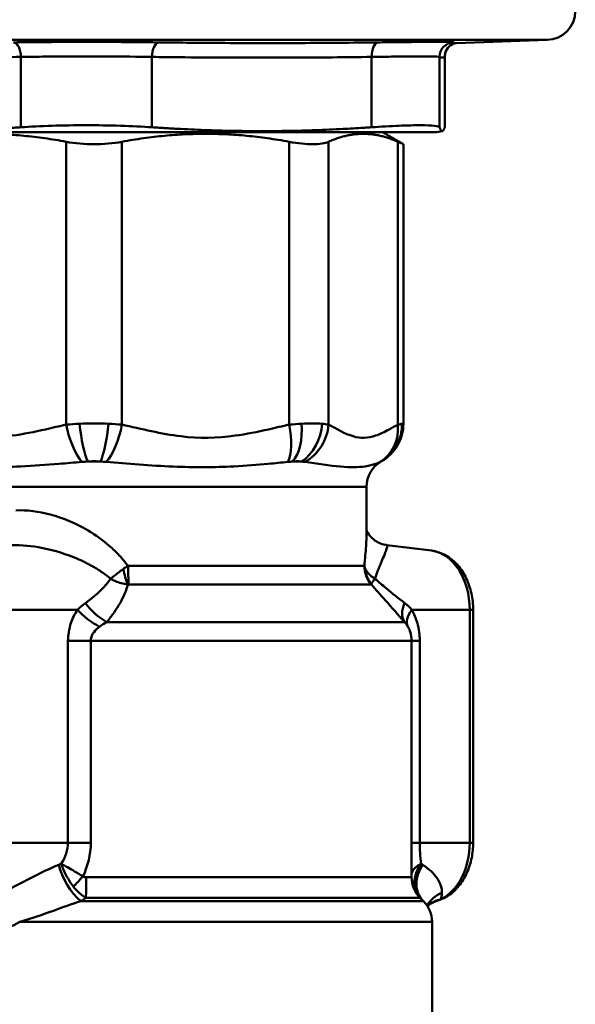
# Model space of a CAD drawing. Extents: x -3583 to 6795, y -23 to 2807.
# Drawn here: x 2245 to 2264, y 1221 to 1255 of the extents above; entities that cross this region are included whole.
import ezdxf

# ---------------------------------------------------------------- set-up
doc = ezdxf.new("R2010")
doc.units = 0
doc.header["$MEASUREMENT"] = 0
doc.layers.add('AM_0', color=7, linetype='CONTINUOUS', lineweight=50)

# ---------------------------------------------------------------- blocks, each defined once
blk = doc.blocks.new('A$C761B4156')
at = {"layer": 'AM_0'}
for p, q in [((96.054, 516.267), (64.951, 516.267)), ((92.938, 516.158), (96.054, 516.267)), ((77.991, 515.683), (77.991, 513.268)), ((82.49, 513.268), (82.49, 515.683)), ((90.028, 515.683), (90.028, 513.268)), ((92.36, 513.268), (92.36, 515.683)), ((92.54, 515.683), (92.54, 513.268)), ((92.541, 515.684), (92.541, 513.273)), ((68.753, 513.1), (92.253, 513.1)), ((90.403, 513.1), (91.12, 512.685)), ((92.253, 513.1), (92.455, 513.136)), ((79.546, 512.77), (79.546, 503.058)), ((81.459, 503.058), (81.459, 512.77)), ((87.199, 512.77), (87.199, 503.058)), ((88.552, 503.058), (88.552, 512.77)), ((90.93, 512.77), (90.93, 503.058)), ((91.12, 512.685), (91.12, 503.098)), ((91.12, 503.098), (91.07, 503.088)), ((80.286, 501.789), (80.719, 501.789)), ((87.313, 501.789), (87.619, 501.789)), ((90.35, 501.789), (90.353, 501.789)), ((90.353, 501.789), (90.37, 501.799)), ((89.853, 500.923), (71.153, 500.923)), ((89.853, 500.923), (89.853, 499.289)), ((92.079, 498.732), (90.552, 498.922)), ((81.667, 498.211), (89.78, 498.211)), ((90.012, 497.568), (81.696, 497.568)), ((77.565, 496.7), (79.935, 496.7)), ((91.407, 496.7), (93.396, 496.7)), ((93.396, 496.7), (93.513, 496.7)), ((93.396, 496.7), (93.396, 488.7)), ((93.513, 488.7), (93.513, 496.7)), ((80.938, 496.279), (91.16, 496.279)), ((80.391, 495.636), (79.607, 495.636)), ((79.607, 495.636), (79.607, 488.7)), ((91.403, 495.636), (80.391, 495.636)), ((80.391, 488.7), (80.391, 495.636)), ((91.403, 495.636), (91.403, 487.514)), ((91.683, 495.636), (91.403, 495.636)), ((91.683, 488.7), (91.683, 495.636)), ((77.565, 488.7), (79.607, 488.7)), ((80.391, 488.7), (79.607, 488.7)), ((91.403, 488.7), (91.683, 488.7)), ((91.683, 488.7), (93.396, 488.7)), ((93.513, 488.7), (93.396, 488.7)), ((80.23, 487.514), (91.403, 487.514)), ((80.046, 486.693), (91.81, 486.693)), ((91.695, 486.807), (80.223, 486.807)), ((91.695, 486.807), (91.81, 486.693)), ((92.103, 485.986), (77.949, 485.986)), ((92.103, 485.986), (92.103, 479.1))]:
    blk.add_line(p, q, dxfattribs=at)
for centre, radius, start, end in [((96.019, 517.266), 1, 272, 359.5), ((89.62, 503.098), 1.5, 300, 0), ((90.853, 500.923), 1, 120, 180), ((90.403, 495.636), 1, 0, 17.7704), ((92.403, 487.514), 1, 180, 225), ((91.103, 485.986), 1, 0, 45)]:
    blk.add_arc(centre, radius, start, end, dxfattribs=at)
for centre, major_axis, ratio, start_param, end_param in [((77.732, 515.683), (-0.007, 0.5), 0.51802, 4.705483, 6.243287), ((82.731, 515.683), (0.007, 0.5), 0.481695, 0.03926, 1.577064), ((90.269, 515.683), (-0.007, 0.5), 0.481695, 0.026724, 1.564528), ((92.86, 515.683), (0.239, 0.439), 0.999715, 0.530864, 2.068668), ((93.04, 515.683), (-0.239, 0.439), 0.999715, 0, 1.072924), ((80.303, 503.088), (0.157, -1.492), 0.198598, 4.691551, 5.747955), ((80.702, 503.088), (0.157, 1.492), 0.198598, 3.676823, 4.733227), ((86.794, 503.088), (0.184, -1.489), 0.548807, 0.446835, 1.503239), ((87.077, 503.088), (0.275, 1.475), 0.829667, 3.809404, 4.865807), ((89.6, 503.088), (0.687, -1.334), 0.974729, 0.049124, 1.105528), ((80.12, 503.058), (0.331, -1.463), 0.37459, 4.627852, 5.688354), ((80.885, 503.058), (0.331, 1.463), 0.37459, 3.736424, 4.796926), ((86.625, 503.058), (0.331, -1.463), 0.37459, 0.425758, 1.48626), ((87.167, 503.058), (0.719, 1.316), 0.90434, 4.110637, 5.171139), ((89.544, 503.058), (0.719, -1.316), 0.90434, 0.051544, 1.112046), ((91.953, 496.7), (0, 2.04), 0.707107, 4.712389, 6.195585), ((81.751, 498.208), (-0.183, 0.983), 0.264499, 1.632824, 2.233164), ((81.791, 498.211), (0, 1), 0.124501, 1.570796, 2.268928), ((90.772, 498.211), (0, -1), 0.99222, 4.712389, 5.410521), ((90.78, 498.208), (-0.555, -0.832), 0.948063, 5.388213, 5.988553), ((80.707, 496.7), (-0.996, 0.67), 0.424037, 1.008166, 1.831054), ((80.975, 497.05), (0.896, -0.798), 0.547478, 4.287993, 5.128519), ((92.078, 497.05), (-0.903, -0.791), 0.556638, 5.405013, 6.245539), ((92.326, 496.7), (-1.045, -0.59), 0.505347, 5.442798, 6.265686), ((91.953, 488.7), (0, -2.04), 0.707107, 0.319413, 1.570796), ((80.012, 487.541), (0.613, -1.031), 0.430444, 4.074166, 5.384102), ((92.648, 487.541), (-0.877, -0.819), 0.775765, 5.018514, 6.204207), ((80.087, 487.55), (0.669, 0.744), 0.025952, 4.231483, 4.735722), ((80.205, 487.514), (0, 1), 0.024986, 3.926991, 4.712389), ((92.395, 487.55), (-0.999, -0.039), 0.743313, 0.120892, 0.452055), ((92.989, 485.986), (-1.104, 0.471), 0.867015, 5.55099, 6.185984), ((92.745, 485.628), (-0.778, 0.913), 0.92822, 5.83991, 6.283185)]:
    blk.add_ellipse(centre, major_axis=major_axis, ratio=ratio, start_param=start_param, end_param=end_param, dxfattribs=at)
for points, knots in [([(82.728, 516.183), (82.188, 516.19), (81.588, 516.195), (80.424, 516.199), (79.858, 516.198), (78.971, 516.195), (78.635, 516.192), (78.115, 516.188), (77.921, 516.185), (77.736, 516.183)], [0, 0, 0, 0, 0.1849183, 0.1849183, 0.3516052, 0.3516052, 0.4557845, 0.4557845, 0.5208965, 0.5208965, 0.5208965, 0.5208965]), ([(90.256, 516.183), (89.365, 516.171), (88.474, 516.163), (86.78, 516.157), (85.977, 516.157), (84.672, 516.163), (84.171, 516.167), (83.355, 516.175), (83.041, 516.179), (82.728, 516.183)], [-0.8602519, -0.8602519, -0.8602519, -0.8602519, -0.5548625, -0.5548625, -0.2795819, -0.2795819, -0.1075315, -0.1075315, 0, 0, 0, 0]), ([(92.843, 516.183), (92.831, 516.19), (92.701, 516.195), (92.253, 516.199), (91.952, 516.198), (91.35, 516.195), (91.089, 516.192), (90.631, 516.188), (90.446, 516.185), (90.256, 516.183)], [0, 0, 0, 0, 0.1849198, 0.1849198, 0.3516081, 0.3516081, 0.4557883, 0.4557883, 0.5209009, 0.5209009, 0.5209009, 0.5209009]), ([(92.541, 515.684), (92.541, 515.738), (92.55, 515.791), (92.581, 515.887), (92.604, 515.929), (92.65, 515.998), (92.673, 516.024), (92.715, 516.064), (92.734, 516.079), (92.767, 516.102), (92.781, 516.111), (92.796, 516.12), (92.799, 516.121), (92.801, 516.122)], [0.51042128, 0.51042128, 0.51042128, 0.51042128, 0.51218244, 0.51218244, 0.51414678, 0.51414678, 0.5162427, 0.5162427, 0.51833862, 0.51833862, 0.52043454, 0.52043454, 0.52090087, 0.52090087, 0.52090087, 0.52090087]), ([(92.938, 516.158), (92.926, 516.157), (92.913, 516.156), (92.89, 516.153), (92.879, 516.151), (92.858, 516.146), (92.849, 516.143), (92.832, 516.137), (92.824, 516.134), (92.811, 516.128), (92.806, 516.125), (92.801, 516.122)], [0.4562426, 0.4562426, 0.4562426, 0.4562426, 0.5370445, 0.5370445, 0.6178463, 0.6178463, 0.6986482, 0.6986482, 0.77945, 0.77945, 0.8602519, 0.8602519, 0.8602519, 0.8602519]), ([(92.938, 516.158), (92.925, 516.157), (92.913, 516.158), (92.889, 516.163), (92.877, 516.167), (92.858, 516.175), (92.851, 516.179), (92.843, 516.183)], [-0.4562426, -0.4562426, -0.4562426, -0.4562426, -0.2795819, -0.2795819, -0.1075315, -0.1075315, 0, 0, 0, 0]), ([(70.633, 515.683), (70.939, 515.679), (71.246, 515.675), (72.043, 515.667), (72.534, 515.664), (73.809, 515.657), (74.594, 515.657), (76.249, 515.664), (77.12, 515.672), (77.991, 515.683)], [0, 0, 0, 0, 0.1075315, 0.1075315, 0.2795819, 0.2795819, 0.5548625, 0.5548625, 0.8602519, 0.8602519, 0.8602519, 0.8602519]), ([(77.991, 515.683), (78.158, 515.686), (78.333, 515.688), (78.802, 515.693), (79.105, 515.695), (79.904, 515.699), (80.414, 515.699), (81.463, 515.695), (82.004, 515.69), (82.49, 515.683)], [-0.5208965, -0.5208965, -0.5208965, -0.5208965, -0.4557845, -0.4557845, -0.3516052, -0.3516052, -0.1849183, -0.1849183, 0, 0, 0, 0]), ([(82.49, 515.683), (82.804, 515.679), (83.118, 515.675), (83.935, 515.667), (84.437, 515.664), (85.744, 515.657), (86.548, 515.657), (88.244, 515.664), (89.136, 515.672), (90.028, 515.683)], [0, 0, 0, 0, 0.1075315, 0.1075315, 0.2795819, 0.2795819, 0.5548625, 0.5548625, 0.8602519, 0.8602519, 0.8602519, 0.8602519]), ([(90.028, 515.683), (90.2, 515.686), (90.366, 515.688), (90.779, 515.693), (91.014, 515.695), (91.556, 515.699), (91.827, 515.699), (92.231, 515.695), (92.348, 515.69), (92.36, 515.683)], [-0.5209009, -0.5209009, -0.5209009, -0.5209009, -0.4557883, -0.4557883, -0.3516081, -0.3516081, -0.1849198, -0.1849198, 0, 0, 0, 0]), ([(92.36, 515.683), (92.367, 515.679), (92.375, 515.675), (92.394, 515.667), (92.406, 515.664), (92.438, 515.657), (92.457, 515.657), (92.497, 515.664), (92.519, 515.672), (92.54, 515.683)], [0, 0, 0, 0, 0.1075315, 0.1075315, 0.2795819, 0.2795819, 0.5548625, 0.5548625, 0.8602519, 0.8602519, 0.8602519, 0.8602519]), ([(82.49, 513.268), (82.167, 513.29), (81.795, 513.308), (81.014, 513.333), (80.604, 513.338), (79.851, 513.338), (79.444, 513.333), (78.672, 513.308), (78.306, 513.29), (77.991, 513.268)], [0.6873885, 0.6873885, 0.6873885, 0.6873885, 0.7976259, 0.7976259, 0.910594, 0.910594, 1.0235621, 1.0235621, 1.1337995, 1.1337995, 1.1337995, 1.1337995]), ([(92.36, 513.268), (92.352, 513.29), (92.296, 513.308), (92.073, 513.333), (91.905, 513.338), (91.515, 513.338), (91.26, 513.333), (90.677, 513.308), (90.351, 513.29), (90.028, 513.268)], [0.6873885, 0.6873885, 0.6873885, 0.6873885, 0.7976259, 0.7976259, 0.910594, 0.910594, 1.0235621, 1.0235621, 1.1337995, 1.1337995, 1.1337995, 1.1337995]), ([(79.546, 512.77), (79.85, 512.714), (80.181, 512.685), (80.824, 512.685), (81.156, 512.714), (81.459, 512.77)], [1.0433748, 1.0433748, 1.0433748, 1.0433748, 1.1398269, 1.1398269, 1.236279, 1.236279, 1.236279, 1.236279]), ([(87.199, 512.77), (87.503, 512.714), (87.783, 512.685), (88.238, 512.685), (88.427, 512.714), (88.552, 512.77)], [1.0433748, 1.0433748, 1.0433748, 1.0433748, 1.1398269, 1.1398269, 1.236279, 1.236279, 1.236279, 1.236279]), ([(79.546, 503.058), (79.309, 503.004), (79.072, 502.949), (78.455, 502.811), (78.074, 502.733), (77.076, 502.592), (76.45, 502.582), (75.15, 502.738), (74.479, 502.906), (73.806, 503.058)], [0, 0, 0, 0, 0.0786047, 0.0786047, 0.2043721, 0.2043721, 0.4056001, 0.4056001, 0.6288373, 0.6288373, 0.6288373, 0.6288373]), ([(87.199, 503.058), (86.963, 503.004), (86.726, 502.949), (86.109, 502.811), (85.728, 502.733), (84.729, 502.592), (84.104, 502.582), (82.804, 502.738), (82.132, 502.906), (81.459, 503.058)], [0, 0, 0, 0, 0.0786047, 0.0786047, 0.2043721, 0.2043721, 0.4056001, 0.4056001, 0.6288373, 0.6288373, 0.6288373, 0.6288373]), ([(90.93, 503.058), (90.832, 503.004), (90.734, 502.949), (90.478, 502.811), (90.321, 502.733), (89.907, 502.592), (89.648, 502.582), (89.109, 502.738), (88.831, 502.906), (88.552, 503.058)], [0, 0, 0, 0, 0.0786047, 0.0786047, 0.2043721, 0.2043721, 0.4056001, 0.4056001, 0.6288373, 0.6288373, 0.6288373, 0.6288373]), ([(73.852, 501.777), (74.467, 501.716), (75.148, 501.649), (76.56, 501.587), (77.278, 501.591), (78.427, 501.647), (78.865, 501.678), (79.562, 501.733), (79.827, 501.755), (80.087, 501.777)], [-0.6288373, -0.6288373, -0.6288373, -0.6288373, -0.4056001, -0.4056001, -0.2043721, -0.2043721, -0.0786047, -0.0786047, 0, 0, 0, 0]), ([(80.286, 501.789), (80.323, 501.792), (80.36, 501.795), (80.397, 501.797), (80.432, 501.798), (80.468, 501.799), (80.503, 501.799), (80.521, 501.799), (80.539, 501.799), (80.557, 501.798), (80.585, 501.798), (80.614, 501.796), (80.642, 501.795), (80.668, 501.793), (80.693, 501.791), (80.719, 501.789)], [0.01925887, 0.01925887, 0.01925887, 0.01925887, 0.02951934, 0.02951934, 0.02951934, 0.03935912, 0.03935912, 0.03935912, 0.044279, 0.044279, 0.044279, 0.05215083, 0.05215083, 0.05215083, 0.05937224, 0.05937224, 0.05937224, 0.05937224]), ([(80.918, 501.777), (81.656, 501.716), (82.432, 501.649), (83.927, 501.587), (84.641, 501.591), (85.714, 501.647), (86.107, 501.678), (86.712, 501.733), (86.937, 501.755), (87.153, 501.777)], [-0.6288373, -0.6288373, -0.6288373, -0.6288373, -0.4056001, -0.4056001, -0.2043721, -0.2043721, -0.0786047, -0.0786047, 0, 0, 0, 0]), ([(87.313, 501.789), (87.344, 501.792), (87.373, 501.795), (87.402, 501.797), (87.429, 501.798), (87.456, 501.799), (87.481, 501.799), (87.493, 501.799), (87.506, 501.799), (87.518, 501.798), (87.537, 501.798), (87.555, 501.796), (87.573, 501.795), (87.589, 501.793), (87.604, 501.791), (87.619, 501.789)], [0.01925887, 0.01925887, 0.01925887, 0.01925887, 0.02951934, 0.02951934, 0.02951934, 0.03935912, 0.03935912, 0.03935912, 0.044279, 0.044279, 0.044279, 0.05215083, 0.05215083, 0.05215083, 0.05937224, 0.05937224, 0.05937224, 0.05937224]), ([(87.741, 501.777), (88.17, 501.716), (88.586, 501.649), (89.288, 501.587), (89.58, 501.591), (89.948, 501.647), (90.066, 501.678), (90.224, 501.733), (90.277, 501.755), (90.324, 501.777)], [-0.6288373, -0.6288373, -0.6288373, -0.6288373, -0.4056001, -0.4056001, -0.2043721, -0.2043721, -0.0786047, -0.0786047, 0, 0, 0, 0]), ([(90.35, 501.789), (90.357, 501.792), (90.362, 501.795), (90.366, 501.797), (90.369, 501.798), (90.37, 501.799), (90.37, 501.799)], [0.01925887, 0.01925887, 0.01925887, 0.01925887, 0.02951934, 0.02951934, 0.02951934, 0.03928606, 0.03928606, 0.03928606, 0.03928606]), ([(81.667, 498.211), (81.573, 498.337), (81.472, 498.456), (81.26, 498.681), (81.148, 498.788), (80.801, 499.088), (80.555, 499.264), (79.884, 499.666), (79.446, 499.855), (78.605, 500.079), (78.203, 500.13), (77.814, 500.111)], [-0.4910289, -0.4910289, -0.4910289, -0.4910289, -0.4417992, -0.4417992, -0.3927104, -0.3927104, -0.2945328, -0.2945328, -0.1374486, -0.1374486, 0, 0, 0, 0]), ([(89.853, 499.433), (89.86, 499.411), (89.874, 499.379), (89.935, 499.276), (89.999, 499.19), (90.206, 499.027), (90.355, 498.957), (90.515, 498.927), (90.534, 498.924), (90.552, 498.922)], [0.6009735, 0.6009735, 0.6009735, 0.6009735, 0.6364951, 0.6364951, 0.6889364, 0.6889364, 0.7435999, 0.7435999, 0.7511449, 0.7511449, 0.7511449, 0.7511449]), ([(89.853, 499.289), (89.853, 499.25), (89.852, 499.21), (89.849, 499.081), (89.844, 498.988), (89.824, 498.688), (89.803, 498.463), (89.78, 498.212), (89.78, 498.212), (89.78, 498.211)], [-0.4645205, -0.4645205, -0.4645205, -0.4645205, -0.4417976, -0.4417976, -0.3927089, -0.3927089, -0.2945317, -0.2945317, -0.294389, -0.294389, -0.294389, -0.294389]), ([(77.543, 498.916), (77.882, 498.935), (78.24, 498.909), (79.002, 498.778), (79.409, 498.662), (80.043, 498.407), (80.279, 498.293), (80.613, 498.098), (80.722, 498.028), (80.909, 497.894), (80.99, 497.831), (81.066, 497.766)], [0, 0, 0, 0, 0.1374486, 0.1374486, 0.2945328, 0.2945328, 0.3927104, 0.3927104, 0.4417992, 0.4417992, 0.4814299, 0.4814299, 0.4814299, 0.4814299]), ([(90.142, 497.766), (90.191, 497.913), (90.242, 498.045), (90.316, 498.228), (90.341, 498.289), (90.402, 498.437), (90.437, 498.518), (90.512, 498.702), (90.544, 498.788), (90.569, 498.893), (90.568, 498.92), (90.552, 498.922)], [0.303988, 0.303988, 0.303988, 0.303988, 0.3927089, 0.3927089, 0.4417976, 0.4417976, 0.5203393, 0.5203393, 0.6460062, 0.6460062, 0.7511449, 0.7511449, 0.7511449, 0.7511449]), ([(93.513, 496.7), (93.513, 496.887), (93.493, 497.075), (93.414, 497.438), (93.356, 497.613), (93.199, 497.941), (93.102, 498.093), (92.869, 498.361), (92.732, 498.476), (92.428, 498.65), (92.26, 498.709), (92.084, 498.732), (92.081, 498.732), (92.079, 498.732)], [4.712389, 4.712389, 4.712389, 4.712389, 5.009028, 5.009028, 5.305667, 5.305667, 5.602306, 5.602306, 5.898946, 5.898946, 6.192017, 6.192017, 6.195585, 6.195585, 6.195585, 6.195585]), ([(81.503, 498.098), (81.441, 498.053), (81.383, 498.01), (81.278, 497.931), (81.232, 497.895), (81.161, 497.841), (81.135, 497.82), (81.095, 497.789), (81.08, 497.777), (81.066, 497.766)], [-0.01271727, -0.01271727, -0.01271727, -0.01271727, -0.0081806, -0.0081806, -0.0040912, -0.0040912, -0.00153533, -0.00153533, 0.00006209, 0.00006209, 0.00006209, 0.00006209]), ([(81.667, 498.211), (81.648, 498.199), (81.629, 498.187), (81.592, 498.162), (81.574, 498.15), (81.546, 498.13), (81.535, 498.122), (81.517, 498.109), (81.51, 498.104), (81.503, 498.098)], [0, 0, 0, 0, 0.001461508, 0.001461508, 0.002778924, 0.002778924, 0.003602309, 0.003602309, 0.004116925, 0.004116925, 0.004116925, 0.004116925]), ([(89.817, 498.098), (89.815, 498.104), (89.813, 498.109), (89.807, 498.122), (89.804, 498.13), (89.796, 498.15), (89.792, 498.162), (89.785, 498.187), (89.782, 498.199), (89.78, 498.211)], [0, 0, 0, 0, 0.000514616, 0.000514616, 0.001338001, 0.001338001, 0.002655417, 0.002655417, 0.004116925, 0.004116925, 0.004116925, 0.004116925]), ([(90.142, 497.766), (90.124, 497.777), (90.105, 497.789), (90.059, 497.82), (90.032, 497.841), (89.967, 497.895), (89.931, 497.931), (89.866, 498.01), (89.838, 498.053), (89.817, 498.098)], [-0.01277935, -0.01277935, -0.01277935, -0.01277935, -0.01118193, -0.01118193, -0.00862606, -0.00862606, -0.00453667, -0.00453667, 0, 0, 0, 0]), ([(81.066, 497.766), (81.03, 497.709), (80.99, 497.654), (80.82, 497.442), (80.664, 497.294), (80.402, 497.077), (80.307, 497.004), (80.208, 496.932)], [0.3705056, 0.3705056, 0.3705056, 0.3705056, 0.4042482, 0.4042482, 0.5018779, 0.5018779, 0.5533294, 0.5533294, 0.5533294, 0.5533294]), ([(81.066, 497.766), (81.087, 497.754), (81.109, 497.742), (81.166, 497.713), (81.203, 497.696), (81.302, 497.655), (81.365, 497.633), (81.504, 497.593), (81.58, 497.577), (81.658, 497.565)], [-0.00006209, -0.00006209, -0.00006209, -0.00006209, 0.00153533, 0.00153533, 0.0040912, 0.0040912, 0.0081806, 0.0081806, 0.01271727, 0.01271727, 0.01271727, 0.01271727]), ([(90.019, 497.565), (90.019, 497.577), (90.024, 497.593), (90.045, 497.633), (90.059, 497.655), (90.088, 497.696), (90.1, 497.713), (90.123, 497.742), (90.133, 497.754), (90.142, 497.766)], [0, 0, 0, 0, 0.00453667, 0.00453667, 0.00862606, 0.00862606, 0.01118193, 0.01118193, 0.01277935, 0.01277935, 0.01277935, 0.01277935]), ([(91.163, 496.932), (90.958, 497.092), (90.745, 497.26), (90.401, 497.543), (90.271, 497.652), (90.142, 497.766)], [0.0568561, 0.0568561, 0.0568561, 0.0568561, 0.1717695, 0.1717695, 0.2396808, 0.2396808, 0.2396808, 0.2396808]), ([(80.938, 496.279), (81.026, 496.387), (81.11, 496.496), (81.336, 496.82), (81.464, 497.038), (81.599, 497.365), (81.633, 497.464), (81.658, 497.565)], [-0.5533294, -0.5533294, -0.5533294, -0.5533294, -0.5018779, -0.5018779, -0.4042482, -0.4042482, -0.3634135, -0.3634135, -0.3634135, -0.3634135]), ([(81.658, 497.565), (81.66, 497.565), (81.662, 497.566), (81.665, 497.566), (81.668, 497.567), (81.674, 497.567), (81.678, 497.568), (81.687, 497.568), (81.691, 497.568), (81.696, 497.568)], [-0.004116925, -0.004116925, -0.004116925, -0.004116925, -0.003602309, -0.003602309, -0.002778924, -0.002778924, -0.001461508, -0.001461508, 0, 0, 0, 0]), ([(90.012, 497.568), (90.012, 497.568), (90.013, 497.568), (90.015, 497.568), (90.015, 497.567), (90.017, 497.567), (90.018, 497.566), (90.019, 497.566), (90.019, 497.565), (90.019, 497.565)], [-0.004116925, -0.004116925, -0.004116925, -0.004116925, -0.002655417, -0.002655417, -0.001338001, -0.001338001, -0.000514616, -0.000514616, 0, 0, 0, 0]), ([(90.019, 497.565), (90.181, 497.38), (90.34, 497.202), (90.726, 496.769), (90.949, 496.52), (91.16, 496.279)], [-0.2467732, -0.2467732, -0.2467732, -0.2467732, -0.1717695, -0.1717695, -0.0568561, -0.0568561, -0.0568561, -0.0568561]), ([(79.935, 496.7), (79.922, 496.681), (79.909, 496.661), (79.81, 496.501), (79.737, 496.343), (79.655, 496.07), (79.632, 495.96), (79.611, 495.777), (79.607, 495.706), (79.607, 495.636)], [-0.1166976, -0.1166976, -0.1166976, -0.1166976, -0.1089562, -0.1089562, -0.0549004, -0.0549004, -0.0211155, -0.0211155, 0, 0, 0, 0]), ([(91.683, 495.636), (91.683, 495.706), (91.679, 495.777), (91.662, 495.96), (91.642, 496.07), (91.574, 496.343), (91.512, 496.501), (91.429, 496.661), (91.418, 496.681), (91.407, 496.7)], [-0.1689243, -0.1689243, -0.1689243, -0.1689243, -0.1478088, -0.1478088, -0.1140239, -0.1140239, -0.0599681, -0.0599681, -0.0522267, -0.0522267, -0.0522267, -0.0522267]), ([(80.391, 495.636), (80.391, 495.668), (80.394, 495.7), (80.413, 495.783), (80.433, 495.833), (80.507, 495.957), (80.574, 496.029), (80.665, 496.102), (80.676, 496.111), (80.688, 496.12)], [0, 0, 0, 0, 0.0211155, 0.0211155, 0.0549004, 0.0549004, 0.1089562, 0.1089562, 0.1166976, 0.1166976, 0.1166976, 0.1166976]), ([(91.276, 496.12), (91.281, 496.111), (91.286, 496.102), (91.316, 496.046), (91.337, 495.995), (91.355, 495.941)], [0.05222669, 0.05222669, 0.05222669, 0.05222669, 0.05996813, 0.05996813, 0.09958613, 0.09958613, 0.09958613, 0.09958613]), ([(91.721, 487.979), (91.709, 488.1), (91.698, 488.227), (91.686, 488.471), (91.683, 488.586), (91.683, 488.7)], [0.6312199, 0.6312199, 0.6312199, 0.6312199, 0.6931985, 0.6931985, 0.7453398, 0.7453398, 0.7453398, 0.7453398]), ([(92.282, 486.71), (92.439, 486.756), (92.586, 486.831), (92.849, 487.022), (92.965, 487.139), (93.163, 487.401), (93.246, 487.546), (93.379, 487.855), (93.429, 488.018), (93.496, 488.354), (93.513, 488.527), (93.513, 488.7)], [3.344957, 3.344957, 3.344957, 3.344957, 3.618443, 3.618443, 3.89193, 3.89193, 4.165416, 4.165416, 4.438903, 4.438903, 4.712389, 4.712389, 4.712389, 4.712389]), ([(79.29, 487.944), (78.968, 487.815), (78.65, 487.656), (77.984, 487.309), (77.635, 487.119), (77.285, 486.976)], [-2.3112647, -2.3112647, -2.3112647, -2.3112647, -2.1795583, -2.1795583, -2.0258462, -2.0258462, -2.0258462, -2.0258462]), ([(80.122, 487.55), (80.024, 487.607), (79.926, 487.664), (79.747, 487.768), (79.666, 487.814), (79.543, 487.885), (79.497, 487.911), (79.428, 487.951), (79.402, 487.965), (79.378, 487.979)], [-0.01630255, -0.01630255, -0.01630255, -0.01630255, -0.01046921, -0.01046921, -0.00521098, -0.00521098, -0.00192459, -0.00192459, 0.0001294, 0.0001294, 0.0001294, 0.0001294]), ([(79.378, 487.979), (79.387, 487.948), (79.398, 487.917), (79.428, 487.834), (79.449, 487.781), (79.512, 487.643), (79.556, 487.557), (79.664, 487.375), (79.727, 487.28), (79.795, 487.191)], [-0.0001294, -0.0001294, -0.0001294, -0.0001294, 0.00192459, 0.00192459, 0.00521098, 0.00521098, 0.01046921, 0.01046921, 0.01630255, 0.01630255, 0.01630255, 0.01630255]), ([(91.721, 487.979), (91.695, 487.965), (91.67, 487.951), (91.608, 487.911), (91.574, 487.885), (91.495, 487.814), (91.458, 487.768), (91.419, 487.691), (91.409, 487.663), (91.403, 487.634)], [-0.01643195, -0.01643195, -0.01643195, -0.01643195, -0.01437796, -0.01437796, -0.01109157, -0.01109157, -0.00583334, -0.00583334, -0.00287865, -0.00287865, -0.00287865, -0.00287865]), ([(91.509, 487.191), (91.495, 487.28), (91.496, 487.375), (91.524, 487.557), (91.549, 487.643), (91.606, 487.781), (91.632, 487.834), (91.68, 487.917), (91.7, 487.948), (91.721, 487.979)], [0, 0, 0, 0, 0.00583334, 0.00583334, 0.01109157, 0.01109157, 0.01437796, 0.01437796, 0.01643195, 0.01643195, 0.01643195, 0.01643195]), ([(92.441, 486.976), (92.445, 487.119), (92.395, 487.309), (92.155, 487.656), (91.986, 487.815), (91.778, 487.944)], [-0.2854185, -0.2854185, -0.2854185, -0.2854185, -0.1317063, -0.1317063, 0, 0, 0, 0]), ([(80.23, 487.514), (80.217, 487.514), (80.203, 487.515), (80.177, 487.52), (80.165, 487.523), (80.147, 487.532), (80.14, 487.536), (80.13, 487.543), (80.126, 487.546), (80.122, 487.55)], [-0.01252175, -0.01252175, -0.01252175, -0.01252175, -0.00807653, -0.00807653, -0.00406957, -0.00406957, -0.00156522, -0.00156522, 0, 0, 0, 0]), ([(79.795, 487.191), (79.813, 487.167), (79.832, 487.144), (79.88, 487.086), (79.911, 487.054), (79.987, 486.978), (80.034, 486.938), (80.129, 486.865), (80.177, 486.833), (80.223, 486.807)], [0, 0, 0, 0, 0.00156522, 0.00156522, 0.00406957, 0.00406957, 0.00807653, 0.00807653, 0.01252175, 0.01252175, 0.01252175, 0.01252175]), ([(91.625, 486.885), (91.621, 486.891), (91.617, 486.897), (91.591, 486.938), (91.57, 486.978), (91.541, 487.054), (91.531, 487.086), (91.517, 487.144), (91.513, 487.167), (91.509, 487.191)], [0.003730674, 0.003730674, 0.003730674, 0.003730674, 0.00444522, 0.00444522, 0.008452179, 0.008452179, 0.010956529, 0.010956529, 0.012521747, 0.012521747, 0.012521747, 0.012521747]), ([(77.949, 485.986), (78.352, 486.093), (78.735, 486.232), (79.421, 486.486), (79.733, 486.601), (80.046, 486.693)], [2.0258462, 2.0258462, 2.0258462, 2.0258462, 2.1795583, 2.1795583, 2.3112647, 2.3112647, 2.3112647, 2.3112647]), ([(91.967, 486.542), (91.982, 486.554), (91.998, 486.567), (92.032, 486.592), (92.051, 486.605), (92.091, 486.629), (92.113, 486.641), (92.158, 486.664), (92.182, 486.674), (92.231, 486.694), (92.257, 486.702), (92.282, 486.71)], [-0.11326434, -0.11326434, -0.11326434, -0.11326434, -0.10488577, -0.10488577, -0.09650719, -0.09650719, -0.08812862, -0.08812862, -0.07975005, -0.07975005, -0.07137148, -0.07137148, -0.07137148, -0.07137148]), ([(92.282, 486.71), (92.288, 486.711), (92.293, 486.713), (92.321, 486.722), (92.343, 486.731), (92.379, 486.748), (92.393, 486.755), (92.406, 486.763)], [0.07137148, 0.07137148, 0.07137148, 0.07137148, 0.07645343, 0.07645343, 0.09910629, 0.09910629, 0.11326434, 0.11326434, 0.11326434, 0.11326434])]:
    blk.add_open_spline(points, degree=3, knots=knots, dxfattribs=at)
for points in [[(92.54, 515.683), (92.541, 515.684), (92.541, 515.684), (92.541, 515.684)], [(92.541, 513.273), (92.541, 513.271), (92.541, 513.269), (92.54, 513.268)], [(90.93, 512.77), (91.056, 512.714), (91.12, 512.685), (91.12, 512.685)], [(80.003, 503.088), (79.846, 503.081), (79.692, 503.071), (79.546, 503.058)], [(81.002, 503.088), (80.675, 503.101), (80.333, 503.102), (80.003, 503.088)], [(81.459, 503.058), (81.313, 503.071), (81.159, 503.081), (81.002, 503.088)], [(87.622, 503.088), (87.489, 503.081), (87.346, 503.071), (87.199, 503.058)], [(88.328, 503.088), (88.144, 503.101), (87.902, 503.102), (87.622, 503.088)], [(88.552, 503.058), (88.492, 503.071), (88.416, 503.081), (88.328, 503.088)], [(91.07, 503.088), (91.038, 503.081), (90.991, 503.071), (90.93, 503.058)], [(80.087, 501.777), (80.151, 501.782), (80.218, 501.786), (80.286, 501.789)], [(80.719, 501.789), (80.787, 501.786), (80.854, 501.782), (80.918, 501.777)], [(87.153, 501.777), (87.207, 501.782), (87.261, 501.786), (87.313, 501.789)], [(87.619, 501.789), (87.663, 501.786), (87.704, 501.782), (87.741, 501.777)], [(90.324, 501.777), (90.335, 501.782), (90.344, 501.786), (90.35, 501.789)], [(80.208, 496.932), (80.111, 496.861), (80.02, 496.783), (79.935, 496.7)], [(91.407, 496.7), (91.336, 496.783), (91.253, 496.861), (91.163, 496.932)], [(80.688, 496.12), (80.766, 496.177), (80.849, 496.231), (80.938, 496.279)], [(91.16, 496.279), (91.204, 496.231), (91.243, 496.177), (91.276, 496.12)], [(79.607, 488.7), (79.607, 488.451), (79.522, 488.201), (79.378, 487.979)], [(80.122, 487.55), (80.291, 487.904), (80.391, 488.302), (80.391, 488.7)], [(79.378, 487.979), (79.348, 487.967), (79.319, 487.956), (79.29, 487.944)], [(91.778, 487.944), (91.759, 487.956), (91.74, 487.967), (91.721, 487.979)], [(92.406, 486.763), (92.427, 486.81), (92.438, 486.882), (92.441, 486.976)], [(80.046, 486.693), (80.105, 486.731), (80.164, 486.769), (80.223, 486.807)], [(91.967, 486.542), (91.96, 486.535), (91.953, 486.529), (91.946, 486.523)], [(77.118, 485.628), (77.403, 485.71), (77.685, 485.832), (77.949, 485.986)]]:
    blk.add_open_spline(points, degree=3, dxfattribs=at)
for points, weights in [([(70.633, 513.268), (74.312, 513.011), (77.991, 513.268)], [1.07647366505, 1.14408205962, 1.07647366505]), ([(82.49, 513.268), (86.259, 513.011), (90.028, 513.268)], [1.07647366505, 1.14408205962, 1.07647366505]), ([(92.36, 513.268), (92.45, 513.011), (92.54, 513.268)], [1.07647366505, 1.14408205962, 1.07647366505]), ([(79.546, 512.77), (76.676, 513.302), (73.806, 512.77)], [1.22121378608, 1.27878621392, 1.22121378608]), ([(87.199, 512.77), (84.329, 513.302), (81.459, 512.77)], [1.22121378608, 1.27878621392, 1.22121378608]), ([(90.93, 512.77), (89.741, 513.302), (88.552, 512.77)], [1.22121378608, 1.27878621392, 1.22121378608])]:
    blk.add_rational_spline(points, weights, degree=2, dxfattribs=at)

msp = doc.modelspace()

# ---------------------------------------------------------------- block references
at = {"layer": 'AM_0'}
msp.add_blockref('A$C761B4156', (2166.588, 737.865), dxfattribs=at)

doc.saveas('drawing.dxf')
